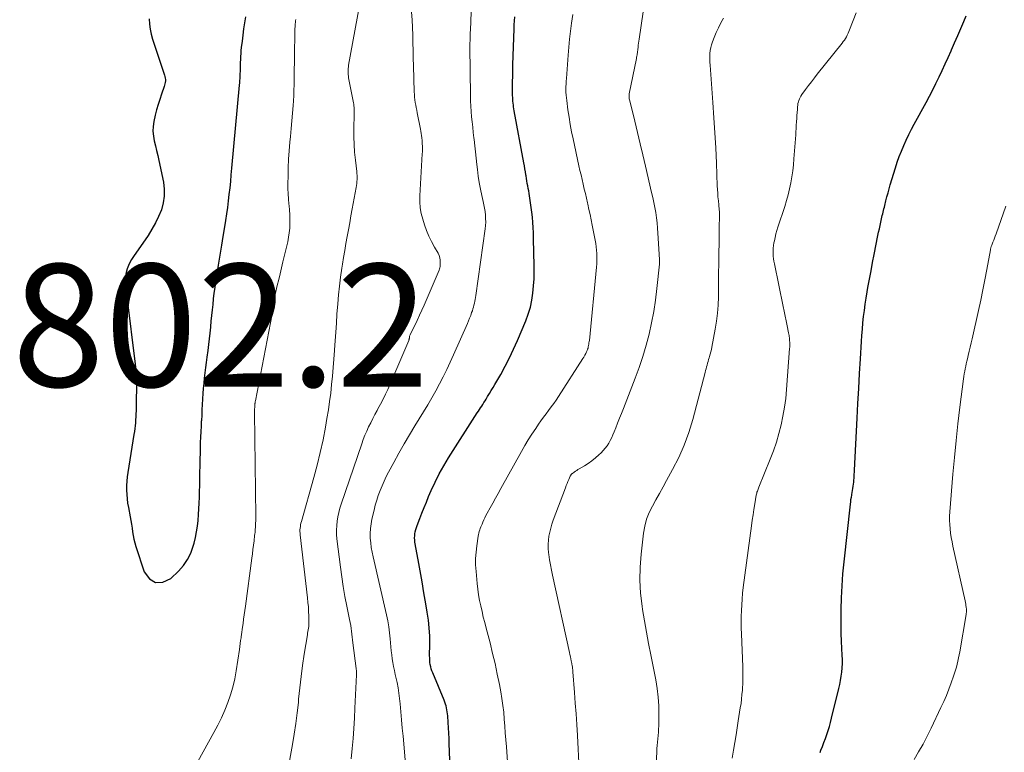
# Model space of a CAD drawing. Units: feet. Extents: x 1945000 to 1950021, y 575000 to 580000.
# Drawn here: x 1946868 to 1947029, y 576340 to 576459 of the extents above; entities that cross this region are included whole.
import ezdxf

# ---------------------------------------------------------------- set-up
doc = ezdxf.new("R2010")
doc.units = ezdxf.units.FT
doc.header["$LTSCALE"] = 100
doc.header["$MEASUREMENT"] = 0
for name, color, linetype, lineweight in [('CONTOUR INDEX', 32, 'Continuous', 25), ('CONTOUR INTERMEDIATE', 40, 'Continuous', 15), ('SPOT ELEVATION', 7, 'Continuous', 15)]:
    doc.layers.add(name, color=color, linetype=linetype, lineweight=lineweight)
doc.styles.add('slant', font='romans.shx', dxfattribs={"oblique": 14.999978})

msp = doc.modelspace()

# ---------------------------------------------------------------- linework, layer by layer
at = {"layer": 'CONTOUR INDEX', "flags": 128}
for points, elevation in [([(1946889.66, 576459.42), (1946889.7, 576458.56), (1946889.8, 576457.72), (1946889.97, 576456.89), (1946890.2, 576456.06), (1946892.18, 576450.19), (1946892.24, 576449.97), (1946892.29, 576449.74), (1946892.3, 576449.5), (1946892.3, 576449.27), (1946892.28, 576449.03), (1946892.24, 576448.8), (1946892.18, 576448.57), (1946892.11, 576448.35), (1946891.67, 576447.1), (1946891.38, 576446.25), (1946891.11, 576445.39), (1946890.87, 576444.52), (1946890.66, 576443.65), (1946890.43, 576442.64), (1946890.32, 576441.84), (1946890.27, 576441.05), (1946890.34, 576440.25), (1946890.48, 576439.46), (1946890.68, 576438.67), (1946890.87, 576437.88), (1946891.05, 576437.08), (1946891.23, 576436.29), (1946891.98, 576432.74), (1946892.12, 576431.59), (1946892.13, 576430.45), (1946891.95, 576429.33), (1946891.65, 576428.21), (1946891.2, 576427.12), (1946890.69, 576426.06), (1946890.11, 576425.04), (1946889.48, 576424.04), (1946887.08, 576420.59), (1946886.78, 576420.11), (1946886.5, 576419.61), (1946886.27, 576419.09), (1946886.07, 576418.55), (1946885.92, 576417.99), (1946885.81, 576417.44), (1946885.77, 576416.87), (1946885.77, 576416.3), (1946885.81, 576415.73), (1946885.86, 576415.15), (1946885.92, 576414.58), (1946885.99, 576414.01), (1946887.39, 576402.98), (1946887.44, 576402.54), (1946887.48, 576402.1), (1946887.52, 576401.66), (1946887.54, 576401.22), (1946887.56, 576400.77), (1946887.57, 576400.33), (1946887.57, 576399.88), (1946887.57, 576399.44), (1946887.57, 576399.36), (1946887.56, 576398.88), (1946887.56, 576398.39), (1946887.55, 576397.91), (1946887.54, 576397.43), (1946887.54, 576397.41), (1946887.53, 576396.91), (1946887.52, 576396.42), (1946887.51, 576395.92), (1946887.51, 576395.43), (1946887.51, 576395.36), (1946887.49, 576394.88), (1946887.47, 576394.4), (1946887.44, 576393.91), (1946887.4, 576393.43), (1946887.36, 576392.95), (1946887.3, 576392.47), (1946887.24, 576391.99), (1946887.16, 576391.51), (1946886.16, 576385.31), (1946886.06, 576384.59), (1946885.99, 576383.88), (1946885.96, 576383.16), (1946885.95, 576382.44), (1946885.98, 576381.72), (1946886.04, 576381), (1946886.13, 576380.28), (1946886.26, 576379.57), (1946886.55, 576378.07), (1946886.67, 576377.46), (1946886.77, 576376.85), (1946886.86, 576376.24), (1946886.94, 576375.63), (1946887.03, 576375.02), (1946887.15, 576374.41), (1946887.3, 576373.81), (1946887.47, 576373.22), (1946888.84, 576369.07), (1946889.71, 576367.96), (1946890.71, 576367.33), (1946891.89, 576367.42), (1946893.18, 576367.99), (1946894.46, 576369.21), (1946895.25, 576370.11), (1946895.93, 576371.07), (1946896.45, 576372.12), (1946896.86, 576373.25), (1946897, 576373.77), (1946897.22, 576374.69), (1946897.41, 576375.61), (1946897.55, 576376.54), (1946897.65, 576377.48), (1946897.71, 576378.43), (1946897.77, 576379.37), (1946897.82, 576380.31), (1946897.86, 576381.26), (1946897.89, 576382.21), (1946897.92, 576383.16), (1946897.94, 576384.11), (1946897.96, 576385.05), (1946897.98, 576386.68), (1946898, 576387.56), (1946898.02, 576388.45), (1946898.04, 576389.33), (1946898.07, 576390.21), (1946898.1, 576391.1), (1946898.14, 576391.98), (1946898.19, 576392.86), (1946898.23, 576393.74), (1946898.24, 576393.78), (1946898.29, 576394.66), (1946898.34, 576395.54), (1946898.39, 576396.41), (1946898.44, 576397.29), (1946898.44, 576397.35), (1946898.5, 576398.2), (1946898.56, 576399.05), (1946898.63, 576399.9), (1946898.71, 576400.74), (1946898.8, 576401.59), (1946898.89, 576402.44), (1946899, 576403.28), (1946899.11, 576404.13), (1946899.27, 576405.26), (1946899.39, 576406.2), (1946899.51, 576407.15), (1946899.62, 576408.09), (1946899.71, 576409.04), (1946899.72, 576409.09), (1946899.81, 576410.01), (1946899.9, 576410.93), (1946899.99, 576411.85), (1946900.09, 576412.77), (1946900.19, 576413.69), (1946900.3, 576414.61), (1946900.43, 576415.52), (1946900.57, 576416.44), (1946900.78, 576417.83), (1946900.89, 576418.49), (1946901, 576419.15), (1946901.1, 576419.81), (1946901.21, 576420.47), (1946901.32, 576421.13), (1946901.43, 576421.79), (1946901.54, 576422.45), (1946901.65, 576423.12), (1946902.18, 576426.47), (1946902.34, 576427.53), (1946902.49, 576428.59), (1946902.62, 576429.66), (1946902.75, 576430.72), (1946902.87, 576431.79), (1946902.98, 576432.85), (1946903.08, 576433.92), (1946903.18, 576434.99), (1946904.41, 576448.59), (1946904.45, 576448.95), (1946904.47, 576449.31), (1946904.5, 576449.67), (1946904.53, 576450.03), (1946904.54, 576450.26), (1946904.55, 576450.51), (1946904.56, 576450.76), (1946904.57, 576451.01), (1946904.57, 576451.26), (1946904.58, 576451.51), (1946904.58, 576451.76), (1946904.59, 576452.01), (1946904.6, 576452.26), (1946904.61, 576452.75), (1946904.64, 576453.24), (1946904.67, 576453.73), (1946904.71, 576454.23), (1946904.76, 576454.72), (1946904.88, 576455.74), (1946905, 576456.75), (1946905.13, 576457.75), (1946905.29, 576458.75), (1946905.45, 576459.74)], 800), ([(1946938.8, 576338.34), (1946938.7, 576341.02), (1946938.66, 576341.88), (1946938.62, 576342.75), (1946938.57, 576343.62), (1946938.51, 576344.48), (1946938.44, 576345.56), (1946938.41, 576345.88), (1946938.37, 576346.21), (1946938.31, 576346.53), (1946938.24, 576346.85), (1946938.16, 576347.17), (1946938.06, 576347.49), (1946937.96, 576347.79), (1946937.84, 576348.1), (1946935.99, 576352.57), (1946935.86, 576352.9), (1946935.75, 576353.24), (1946935.66, 576353.59), (1946935.59, 576353.94), (1946935.54, 576354.3), (1946935.51, 576354.65), (1946935.49, 576355.01), (1946935.48, 576355.37), (1946935.51, 576357.29), (1946935.49, 576358.6), (1946935.42, 576359.91), (1946935.29, 576361.21), (1946935.1, 576362.51), (1946934.87, 576363.87), (1946934.56, 576365.66), (1946934.25, 576367.45), (1946933.93, 576369.24), (1946933.61, 576371.03), (1946933.09, 576373.93), (1946933.05, 576374.27), (1946933.03, 576374.61), (1946933.04, 576374.96), (1946933.08, 576375.3), (1946933.14, 576375.64), (1946933.22, 576375.97), (1946933.32, 576376.3), (1946933.43, 576376.63), (1946933.87, 576377.79), (1946934.23, 576378.69), (1946934.58, 576379.59), (1946934.95, 576380.48), (1946935.32, 576381.37), (1946935.75, 576382.38), (1946936.38, 576383.75), (1946937.05, 576385.11), (1946937.79, 576386.42), (1946938.57, 576387.71), (1946943.27, 576395.04), (1946943.45, 576395.32), (1946943.63, 576395.6), (1946943.81, 576395.88), (1946944, 576396.16), (1946944.18, 576396.44), (1946944.36, 576396.72), (1946944.54, 576397), (1946944.71, 576397.28), (1946944.96, 576397.7), (1946945.26, 576398.19), (1946945.56, 576398.69), (1946945.85, 576399.19), (1946946.14, 576399.68), (1946947.1, 576401.34), (1946947.85, 576402.69), (1946948.56, 576404.05), (1946949.21, 576405.43), (1946949.84, 576406.84), (1946951.2, 576410.09), (1946951.6, 576411.19), (1946951.95, 576412.3), (1946952.19, 576413.44), (1946952.37, 576414.6), (1946952.47, 576415.77), (1946952.54, 576416.95), (1946952.57, 576418.12), (1946952.56, 576419.3), (1946952.51, 576421.09), (1946952.49, 576421.93), (1946952.47, 576422.78), (1946952.46, 576423.62), (1946952.44, 576424.47), (1946952.41, 576425.31), (1946952.36, 576426.16), (1946952.28, 576427), (1946952.18, 576427.83), (1946951.8, 576430.47), (1946951.74, 576430.88), (1946951.67, 576431.29), (1946951.6, 576431.7), (1946951.52, 576432.11), (1946951.44, 576432.52), (1946951.37, 576432.92), (1946951.3, 576433.33), (1946951.23, 576433.74), (1946951.21, 576433.9), (1946951.13, 576434.39), (1946951.05, 576434.88), (1946950.96, 576435.37), (1946950.88, 576435.86), (1946949.31, 576444.39), (1946949.26, 576444.7), (1946949.21, 576445.01), (1946949.16, 576445.33), (1946949.12, 576445.64), (1946949.09, 576445.95), (1946949.07, 576446.27), (1946949.06, 576446.58), (1946949.05, 576446.9), (1946949.05, 576448.15), (1946949.05, 576449.09), (1946949.06, 576450.03), (1946949.07, 576450.97), (1946949.09, 576451.9), (1946949.27, 576457.76), (1946949.3, 576458.42), (1946949.35, 576459.08), (1946949.42, 576459.73)], 820), ([(1946999.3, 576339.6), (1946999.43, 576339.93), (1946999.67, 576340.57), (1946999.91, 576341.22), (1947000.15, 576341.87), (1947000.39, 576342.52), (1947000.61, 576343.18), (1947000.81, 576343.83), (1947001, 576344.5), (1947001.17, 576345.17), (1947002.35, 576350.01), (1947002.5, 576350.68), (1947002.63, 576351.36), (1947002.74, 576352.04), (1947002.83, 576352.72), (1947002.89, 576353.41), (1947002.93, 576354.1), (1947002.93, 576354.79), (1947002.91, 576355.48), (1947002.85, 576356.55), (1947002.8, 576357.78), (1947002.75, 576359), (1947002.74, 576360.23), (1947002.74, 576361.46), (1947002.75, 576362.91), (1947002.79, 576364.86), (1947002.88, 576366.81), (1947003.02, 576368.76), (1947003.21, 576370.7), (1947004.23, 576380.15), (1947004.28, 576380.52), (1947004.33, 576380.89), (1947004.39, 576381.26), (1947004.46, 576381.63), (1947004.48, 576381.7), (1947004.54, 576382.03), (1947004.6, 576382.37), (1947004.66, 576382.71), (1947004.71, 576383.05), (1947004.71, 576383.07), (1947004.75, 576383.4), (1947004.78, 576383.73), (1947004.81, 576384.05), (1947004.83, 576384.38), (1947004.84, 576384.71), (1947004.86, 576385.04), (1947004.88, 576385.36), (1947004.89, 576385.69), (1947005.34, 576394.16), (1947005.47, 576396.59), (1947005.61, 576399.02), (1947005.74, 576401.45), (1947005.88, 576403.87), (1947006.05, 576406.69), (1947006.12, 576407.71), (1947006.2, 576408.73), (1947006.29, 576409.74), (1947006.4, 576410.76), (1947006.52, 576411.78), (1947006.66, 576412.79), (1947006.81, 576413.8), (1947006.99, 576414.81), (1947007.11, 576415.51), (1947007.36, 576416.87), (1947007.61, 576418.23), (1947007.87, 576419.58), (1947008.14, 576420.94), (1947008.74, 576424.02), (1947008.85, 576424.57), (1947008.97, 576425.11), (1947009.08, 576425.66), (1947009.21, 576426.2), (1947009.33, 576426.75), (1947009.39, 576427.02), (1947009.45, 576427.29), (1947009.52, 576427.56), (1947009.59, 576427.83), (1947009.65, 576428.1), (1947009.72, 576428.37), (1947009.79, 576428.64), (1947009.85, 576428.91), (1947010.05, 576429.68), (1947010.21, 576430.34), (1947010.39, 576430.99), (1947010.57, 576431.65), (1947010.76, 576432.29), (1947011.59, 576435.05), (1947011.89, 576435.98), (1947012.21, 576436.9), (1947012.57, 576437.81), (1947012.95, 576438.71), (1947013.35, 576439.6), (1947013.77, 576440.49), (1947014.22, 576441.36), (1947014.67, 576442.22), (1947016.59, 576445.75), (1947017.14, 576446.78), (1947017.68, 576447.82), (1947018.22, 576448.87), (1947018.74, 576449.92), (1947019.24, 576450.98), (1947019.74, 576452.04), (1947020.22, 576453.11), (1947020.7, 576454.19), (1947020.77, 576454.34), (1947021.27, 576455.5), (1947021.77, 576456.66), (1947022.27, 576457.81), (1947022.77, 576458.97), (1947023.16, 576459.87)], 840)]:
    msp.add_lwpolyline(points, dxfattribs=dict(at, elevation=elevation))
at = {"layer": 'CONTOUR INTERMEDIATE', "flags": 128}
for points, elevation in [([(1946932.15, 576330.62), (1946931.14, 576342.25), (1946931.02, 576343.57), (1946930.9, 576344.89), (1946930.78, 576346.2), (1946930.65, 576347.52), (1946930.57, 576348.39), (1946930.47, 576349.27), (1946930.34, 576350.14), (1946930.17, 576351.01), (1946929.98, 576351.88), (1946929.87, 576352.33), (1946929.73, 576352.96), (1946929.59, 576353.6), (1946929.47, 576354.25), (1946929.37, 576354.89), (1946929.28, 576355.54), (1946929.2, 576356.19), (1946929.14, 576356.84), (1946929.09, 576357.5), (1946929.04, 576358.16), (1946928.95, 576359.14), (1946928.83, 576360.12), (1946928.66, 576361.09), (1946928.46, 576362.05), (1946926.23, 576371.54), (1946926.07, 576372.3), (1946925.94, 576373.06), (1946925.85, 576373.83), (1946925.78, 576374.6), (1946925.77, 576375.37), (1946925.81, 576376.14), (1946925.91, 576376.9), (1946926.05, 576377.66), (1946926.41, 576379.18), (1946926.61, 576379.98), (1946926.84, 576380.78), (1946927.1, 576381.57), (1946927.39, 576382.35), (1946927.7, 576383.12), (1946928.03, 576383.88), (1946928.39, 576384.63), (1946928.77, 576385.37), (1946929.62, 576386.95), (1946930.45, 576388.47), (1946931.3, 576389.97), (1946932.18, 576391.46), (1946933.08, 576392.94), (1946934.5, 576395.23), (1946935.18, 576396.35), (1946935.85, 576397.48), (1946936.48, 576398.62), (1946937.1, 576399.78), (1946937.69, 576400.95), (1946938.27, 576402.12), (1946938.83, 576403.31), (1946939.37, 576404.5), (1946941.65, 576409.63), (1946941.83, 576410.07), (1946942.02, 576410.51), (1946942.19, 576410.96), (1946942.35, 576411.42), (1946942.46, 576411.71), (1946942.56, 576412.02), (1946942.65, 576412.33), (1946942.73, 576412.64), (1946942.8, 576412.96), (1946942.86, 576413.28), (1946942.92, 576413.59), (1946942.97, 576413.91), (1946943.02, 576414.23), (1946944.55, 576425.1), (1946944.61, 576425.66), (1946944.64, 576426.22), (1946944.63, 576426.79), (1946944.6, 576427.35), (1946944.53, 576427.91), (1946944.45, 576428.47), (1946944.35, 576429.02), (1946944.23, 576429.57), (1946944, 576430.56), (1946943.78, 576431.61), (1946943.58, 576432.66), (1946943.43, 576433.72), (1946943.3, 576434.79), (1946943.21, 576435.64), (1946943.1, 576436.65), (1946942.99, 576437.66), (1946942.88, 576438.67), (1946942.76, 576439.68), (1946942.73, 576439.97), (1946942.62, 576440.83), (1946942.53, 576441.69), (1946942.43, 576442.56), (1946942.34, 576443.42), (1946942.27, 576444.29), (1946942.21, 576445.15), (1946942.17, 576446.02), (1946942.15, 576446.89), (1946942.07, 576454.82), (1946942.07, 576455.16), (1946942.07, 576455.5), (1946942.08, 576455.84), (1946942.09, 576456.18), (1946942.1, 576456.52), (1946942.11, 576456.86), (1946942.13, 576457.2), (1946942.14, 576457.54), (1946942.35, 576461.99)], 816), ([(1946959.94, 576336.8), (1946959.62, 576342.36), (1946959.51, 576344.12), (1946959.4, 576345.88), (1946959.28, 576347.64), (1946959.15, 576349.4), (1946958.89, 576352.73), (1946958.88, 576352.83), (1946958.88, 576352.93), (1946958.87, 576353.03), (1946958.86, 576353.13), (1946958.85, 576353.23), (1946958.84, 576353.33), (1946958.82, 576353.43), (1946958.81, 576353.53), (1946958.8, 576353.58), (1946958.78, 576353.71), (1946958.75, 576353.83), (1946958.73, 576353.96), (1946958.71, 576354.09), (1946958.62, 576354.53), (1946958.55, 576354.87), (1946958.48, 576355.22), (1946958.4, 576355.56), (1946958.33, 576355.91), (1946955.54, 576368.53), (1946955.37, 576369.36), (1946955.21, 576370.2), (1946955.08, 576371.04), (1946954.96, 576371.89), (1946954.92, 576372.24), (1946954.86, 576372.91), (1946954.85, 576373.58), (1946954.89, 576374.25), (1946954.98, 576374.91), (1946955.12, 576375.57), (1946955.27, 576376.23), (1946955.47, 576376.87), (1946955.68, 576377.51), (1946957.66, 576382.82), (1946957.79, 576383.17), (1946957.93, 576383.5), (1946958.07, 576383.84), (1946958.22, 576384.17), (1946958.47, 576384.7), (1946958.5, 576384.77), (1946958.54, 576384.83), (1946958.58, 576384.9), (1946958.62, 576384.96), (1946958.67, 576385.01), (1946958.72, 576385.07), (1946958.77, 576385.12), (1946958.83, 576385.16), (1946959.11, 576385.36), (1946959.31, 576385.5), (1946959.52, 576385.64), (1946959.72, 576385.77), (1946959.93, 576385.9), (1946960.78, 576386.4), (1946961.39, 576386.8), (1946961.99, 576387.22), (1946962.56, 576387.68), (1946963.12, 576388.17), (1946963.5, 576388.52), (1946963.85, 576388.88), (1946964.18, 576389.27), (1946964.48, 576389.67), (1946964.75, 576390.1), (1946965, 576390.55), (1946965.23, 576391), (1946965.44, 576391.46), (1946965.64, 576391.93), (1946965.89, 576392.58), (1946966.2, 576393.37), (1946966.52, 576394.17), (1946966.83, 576394.96), (1946967.14, 576395.76), (1946969.08, 576400.7), (1946969.74, 576402.47), (1946970.34, 576404.26), (1946970.88, 576406.08), (1946971.36, 576407.91), (1946971.76, 576409.75), (1946972.12, 576411.61), (1946972.4, 576413.48), (1946972.62, 576415.36), (1946973.02, 576419.31), (1946973.03, 576419.41), (1946973.04, 576419.5), (1946973.04, 576419.6), (1946973.05, 576419.7), (1946973.05, 576419.79), (1946973.05, 576419.89), (1946973.04, 576419.99), (1946973.04, 576420.08), (1946972.79, 576424.4), (1946972.73, 576425.24), (1946972.65, 576426.08), (1946972.54, 576426.92), (1946972.42, 576427.75), (1946972.28, 576428.58), (1946972.12, 576429.41), (1946971.95, 576430.24), (1946971.76, 576431.06), (1946970.77, 576435.33), (1946970.34, 576437.17), (1946969.9, 576439.01), (1946969.45, 576440.85), (1946969, 576442.68), (1946968.17, 576446.02), (1946968.13, 576446.19), (1946968.1, 576446.36), (1946968.08, 576446.53), (1946968.07, 576446.7), (1946968.06, 576446.91), (1946968.06, 576446.97), (1946968.07, 576447.04), (1946968.07, 576447.1), (1946968.09, 576447.17), (1946969.27, 576452.93), (1946969.3, 576453.12), (1946969.34, 576453.31), (1946969.37, 576453.5), (1946969.41, 576453.69), (1946969.44, 576453.88), (1946969.46, 576454.08), (1946969.49, 576454.27), (1946969.51, 576454.46), (1946969.54, 576454.74), (1946969.58, 576455.08), (1946969.62, 576455.41), (1946969.67, 576455.74), (1946969.71, 576456.07), (1946970.71, 576462.86)], 828), ([(1946912.52, 576337.88), (1946913.08, 576340.88), (1946913.37, 576342.59), (1946913.64, 576344.31), (1946913.85, 576346.03), (1946914.03, 576347.76), (1946914.08, 576348.26), (1946914.26, 576350.11), (1946914.48, 576351.96), (1946914.73, 576353.81), (1946915, 576355.65), (1946915.5, 576358.79), (1946915.54, 576359.06), (1946915.59, 576359.33), (1946915.64, 576359.59), (1946915.68, 576359.86), (1946915.73, 576360.13), (1946915.75, 576360.39), (1946915.77, 576360.66), (1946915.77, 576360.93), (1946915.74, 576361.87), (1946915.71, 576362.61), (1946915.67, 576363.34), (1946915.6, 576364.08), (1946915.53, 576364.81), (1946914.33, 576375.12), (1946914.31, 576375.39), (1946914.29, 576375.67), (1946914.3, 576375.94), (1946914.32, 576376.22), (1946914.36, 576376.49), (1946914.4, 576376.76), (1946914.46, 576377.03), (1946914.53, 576377.3), (1946916.57, 576384.47), (1946917.12, 576386.51), (1946917.62, 576388.57), (1946918.06, 576390.64), (1946918.46, 576392.72), (1946918.71, 576394.14), (1946918.94, 576395.52), (1946919.14, 576396.9), (1946919.32, 576398.28), (1946919.47, 576399.66), (1946919.61, 576401.05), (1946919.73, 576402.44), (1946919.84, 576403.83), (1946919.94, 576405.22), (1946919.94, 576405.34), (1946920.04, 576406.8), (1946920.14, 576408.25), (1946920.24, 576409.7), (1946920.34, 576411.15), (1946920.46, 576412.83), (1946920.58, 576414.3), (1946920.74, 576415.76), (1946920.92, 576417.21), (1946921.14, 576418.67), (1946921.24, 576419.31), (1946921.43, 576420.44), (1946921.62, 576421.57), (1946921.81, 576422.7), (1946922.01, 576423.83), (1946922.22, 576424.96), (1946922.42, 576426.09), (1946922.63, 576427.22), (1946922.84, 576428.35), (1946923.49, 576431.84), (1946923.54, 576432.17), (1946923.59, 576432.49), (1946923.61, 576432.82), (1946923.63, 576433.15), (1946923.63, 576433.48), (1946923.62, 576433.81), (1946923.6, 576434.14), (1946923.57, 576434.47), (1946923.35, 576436.34), (1946923.23, 576437.61), (1946923.15, 576438.87), (1946923.11, 576440.14), (1946923.12, 576441.41), (1946923.17, 576443.87), (1946923.17, 576444.14), (1946923.17, 576444.4), (1946923.16, 576444.66), (1946923.14, 576444.92), (1946923.12, 576445.19), (1946923.09, 576445.45), (1946923.05, 576445.71), (1946923, 576445.96), (1946922.25, 576449.78), (1946922.21, 576450.04), (1946922.17, 576450.29), (1946922.16, 576450.55), (1946922.15, 576450.81), (1946922.16, 576451.07), (1946922.18, 576451.32), (1946922.21, 576451.58), (1946922.25, 576451.83), (1946924.03, 576461.6)], 808), ([(1946922.65, 576338.55), (1946922.85, 576340.2), (1946922.97, 576341.86), (1946923.09, 576343.51), (1946923.19, 576345.17), (1946923.28, 576346.83), (1946923.54, 576352.27), (1946923.54, 576352.4), (1946923.54, 576352.53), (1946923.54, 576352.65), (1946923.53, 576352.78), (1946923.52, 576352.9), (1946923.51, 576353.02), (1946923.5, 576353.15), (1946923.49, 576353.27), (1946922.96, 576357.47), (1946922.9, 576357.95), (1946922.84, 576358.42), (1946922.78, 576358.9), (1946922.72, 576359.38), (1946922.65, 576359.85), (1946922.58, 576360.33), (1946922.49, 576360.8), (1946922.4, 576361.27), (1946921.95, 576363.5), (1946921.65, 576365.08), (1946921.37, 576366.67), (1946921.13, 576368.27), (1946920.91, 576369.87), (1946920.34, 576374.48), (1946920.28, 576375.2), (1946920.26, 576375.91), (1946920.3, 576376.63), (1946920.37, 576377.35), (1946920.49, 576378.06), (1946920.64, 576378.77), (1946920.83, 576379.46), (1946921.04, 576380.15), (1946924.38, 576389.97), (1946924.63, 576390.68), (1946924.9, 576391.38), (1946925.2, 576392.07), (1946925.51, 576392.76), (1946925.85, 576393.44), (1946926.19, 576394.11), (1946926.54, 576394.78), (1946926.9, 576395.44), (1946927.04, 576395.69), (1946927.47, 576396.47), (1946927.88, 576397.27), (1946928.26, 576398.08), (1946928.63, 576398.89), (1946932.06, 576406.84), (1946932.08, 576406.9), (1946932.1, 576406.96), (1946932.12, 576407.02), (1946932.13, 576407.08), (1946932.15, 576407.14), (1946932.16, 576407.2), (1946932.17, 576407.26), (1946932.18, 576407.32), (1946932.2, 576407.45), (1946932.22, 576407.57), (1946932.26, 576407.69), (1946932.3, 576407.81), (1946932.35, 576407.93), (1946933.05, 576409.34), (1946933.45, 576410.16), (1946933.84, 576410.99), (1946934.21, 576411.82), (1946934.58, 576412.66), (1946937.03, 576418.38), (1946937.1, 576418.57), (1946937.15, 576418.76), (1946937.19, 576418.96), (1946937.21, 576419.17), (1946937.23, 576419.58), (1946937.22, 576419.99), (1946937.16, 576420.38), (1946937.03, 576420.75), (1946936.86, 576421.12), (1946936.26, 576422.13), (1946935.77, 576423.01), (1946935.34, 576423.91), (1946934.96, 576424.83), (1946934.63, 576425.78), (1946934.35, 576426.66), (1946934.11, 576427.6), (1946933.95, 576428.55), (1946933.88, 576429.51), (1946933.89, 576430.48), (1946933.95, 576431.46), (1946934.01, 576432.43), (1946934.06, 576433.41), (1946934.12, 576434.39), (1946934.29, 576437.36), (1946934.3, 576437.68), (1946934.31, 576438), (1946934.31, 576438.32), (1946934.3, 576438.64), (1946934.29, 576438.96), (1946934.27, 576439.28), (1946934.25, 576439.6), (1946934.22, 576439.91), (1946934.21, 576439.99), (1946934.17, 576440.34), (1946934.12, 576440.69), (1946934.06, 576441.04), (1946933.99, 576441.39), (1946933.45, 576444.06), (1946933.37, 576444.49), (1946933.29, 576444.91), (1946933.21, 576445.33), (1946933.14, 576445.75), (1946933.07, 576446.18), (1946933.02, 576446.6), (1946932.99, 576447.03), (1946932.97, 576447.46), (1946932.84, 576451.74), (1946932.81, 576453), (1946932.78, 576454.25), (1946932.75, 576455.5), (1946932.73, 576456.76), (1946932.69, 576458.01), (1946932.63, 576459.26), (1946932.53, 576460.51)], 812), ([(1946984.92, 576338.65), (1946985.16, 576339.93), (1946985.37, 576341.2), (1946985.58, 576342.48), (1946985.81, 576344.01), (1946985.92, 576344.73), (1946986.03, 576345.44), (1946986.14, 576346.16), (1946986.25, 576346.87), (1946986.36, 576347.58), (1946986.45, 576348.3), (1946986.52, 576349.02), (1946986.58, 576349.74), (1946986.6, 576350.04), (1946986.64, 576350.92), (1946986.67, 576351.79), (1946986.67, 576352.66), (1946986.65, 576353.54), (1946986.43, 576358.93), (1946986.4, 576359.88), (1946986.38, 576360.83), (1946986.39, 576361.78), (1946986.42, 576362.74), (1946986.47, 576363.69), (1946986.53, 576364.64), (1946986.63, 576365.58), (1946986.74, 576366.53), (1946988.09, 576376.62), (1946988.21, 576377.51), (1946988.34, 576378.4), (1946988.48, 576379.28), (1946988.62, 576380.17), (1946988.85, 576381.6), (1946988.89, 576381.77), (1946988.92, 576381.94), (1946988.97, 576382.11), (1946989.03, 576382.27), (1946989.09, 576382.44), (1946989.15, 576382.6), (1946989.21, 576382.77), (1946989.28, 576382.93), (1946991.14, 576387.49), (1946991.66, 576388.86), (1946992.14, 576390.24), (1946992.55, 576391.65), (1946992.92, 576393.07), (1946993.21, 576394.51), (1946993.47, 576395.96), (1946993.66, 576397.41), (1946993.8, 576398.87), (1946994.31, 576405.58), (1946994.32, 576405.78), (1946994.33, 576405.99), (1946994.33, 576406.2), (1946994.33, 576406.41), (1946994.32, 576406.61), (1946994.31, 576406.82), (1946994.3, 576407.03), (1946994.28, 576407.23), (1946994.27, 576407.28), (1946994.24, 576407.5), (1946994.21, 576407.71), (1946994.18, 576407.92), (1946994.14, 576408.13), (1946993.9, 576409.28), (1946993.74, 576410.07), (1946993.58, 576410.86), (1946993.41, 576411.64), (1946993.25, 576412.43), (1946991.82, 576419.37), (1946991.75, 576419.8), (1946991.68, 576420.22), (1946991.64, 576420.66), (1946991.62, 576421.09), (1946991.62, 576421.52), (1946991.63, 576421.95), (1946991.68, 576422.38), (1946991.75, 576422.81), (1946991.81, 576423.12), (1946991.93, 576423.69), (1946992.07, 576424.27), (1946992.23, 576424.83), (1946992.4, 576425.4), (1946993.51, 576428.78), (1946993.81, 576429.73), (1946994.07, 576430.68), (1946994.3, 576431.65), (1946994.5, 576432.62), (1946994.67, 576433.6), (1946994.81, 576434.58), (1946994.92, 576435.57), (1946995.01, 576436.56), (1946995.3, 576440.44), (1946995.33, 576440.97), (1946995.37, 576441.5), (1946995.4, 576442.04), (1946995.44, 576442.57), (1946995.44, 576442.65), (1946995.47, 576443.14), (1946995.5, 576443.63), (1946995.53, 576444.11), (1946995.57, 576444.6), (1946995.6, 576445.04), (1946995.63, 576445.3), (1946995.67, 576445.57), (1946995.73, 576445.83), (1946995.8, 576446.08), (1946995.9, 576446.33), (1946996.01, 576446.57), (1946996.14, 576446.8), (1946996.29, 576447.02), (1946996.91, 576447.86), (1946997.38, 576448.5), (1946997.86, 576449.13), (1946998.35, 576449.75), (1946998.83, 576450.37), (1947002.89, 576455.44), (1947003.07, 576455.69), (1947003.25, 576455.94), (1947003.42, 576456.21), (1947003.58, 576456.48), (1947003.72, 576456.76), (1947003.86, 576457.04), (1947003.98, 576457.32), (1947004.1, 576457.61), (1947005.2, 576460.41)], 836), ([(1946895.27, 576333.88), (1946900.22, 576342.84), (1946900.85, 576344.03), (1946901.45, 576345.24), (1946902, 576346.47), (1946902.52, 576347.72), (1946902.96, 576348.99), (1946903.35, 576350.27), (1946903.65, 576351.58), (1946903.89, 576352.91), (1946904.4, 576356.42), (1946904.46, 576356.9), (1946904.53, 576357.37), (1946904.6, 576357.84), (1946904.67, 576358.31), (1946904.7, 576358.48), (1946904.75, 576358.87), (1946904.81, 576359.25), (1946904.86, 576359.64), (1946904.91, 576360.02), (1946905, 576360.65), (1946905.09, 576361.36), (1946905.18, 576362.06), (1946905.28, 576362.76), (1946905.37, 576363.46), (1946906.43, 576371.34), (1946906.52, 576372.03), (1946906.61, 576372.73), (1946906.7, 576373.43), (1946906.79, 576374.13), (1946906.89, 576375.02), (1946906.92, 576375.28), (1946906.95, 576375.53), (1946906.98, 576375.79), (1946907, 576376.05), (1946907.02, 576376.31), (1946907.03, 576376.56), (1946907.04, 576376.82), (1946907.05, 576377.08), (1946907.06, 576377.34), (1946907.06, 576377.6), (1946907.06, 576377.86), (1946907.06, 576378.13), (1946906.88, 576395.1), (1946906.88, 576395.19), (1946906.88, 576395.29), (1946906.88, 576395.39), (1946906.88, 576395.48), (1946906.88, 576395.58), (1946906.89, 576395.68), (1946906.89, 576395.77), (1946906.9, 576395.87), (1946906.9, 576395.98), (1946906.91, 576396.07), (1946906.91, 576396.17), (1946906.92, 576396.27), (1946906.93, 576396.37), (1946906.93, 576396.46), (1946906.94, 576396.56), (1946906.95, 576396.65), (1946906.97, 576396.74), (1946906.98, 576396.83), (1946907, 576396.93), (1946907.01, 576397.02), (1946909.76, 576411.19), (1946909.81, 576411.46), (1946909.86, 576411.74), (1946909.9, 576412.01), (1946909.94, 576412.28), (1946909.94, 576412.31), (1946909.98, 576412.57), (1946910.01, 576412.83), (1946910.04, 576413.09), (1946910.07, 576413.36), (1946910.11, 576413.62), (1946910.15, 576413.88), (1946910.2, 576414.14), (1946910.26, 576414.39), (1946910.59, 576415.83), (1946910.82, 576416.81), (1946911.05, 576417.78), (1946911.28, 576418.76), (1946911.51, 576419.73), (1946912.29, 576423), (1946912.43, 576423.73), (1946912.55, 576424.46), (1946912.62, 576425.2), (1946912.65, 576425.94), (1946912.65, 576426.68), (1946912.63, 576427.43), (1946912.58, 576428.17), (1946912.52, 576428.91), (1946912.5, 576429.13), (1946912.42, 576429.98), (1946912.36, 576430.83), (1946912.34, 576431.69), (1946912.33, 576432.54), (1946912.35, 576433.65), (1946912.38, 576435.05), (1946912.44, 576436.46), (1946912.53, 576437.86), (1946912.65, 576439.27), (1946912.74, 576440.21), (1946912.86, 576441.47), (1946912.97, 576442.72), (1946913.07, 576443.98), (1946913.17, 576445.24), (1946913.22, 576446), (1946913.28, 576446.88), (1946913.32, 576447.75), (1946913.35, 576448.63), (1946913.36, 576449.51), (1946913.36, 576450.38), (1946913.37, 576451.26), (1946913.38, 576452.14), (1946913.39, 576453.02), (1946913.47, 576457.61), (1946913.48, 576457.85), (1946913.49, 576458.1), (1946913.5, 576458.34), (1946913.52, 576458.58), (1946913.55, 576458.83), (1946913.58, 576459.07), (1946913.63, 576459.31)], 804), ([(1946948.21, 576338.03), (1946948.02, 576340.49), (1946947.93, 576341.62), (1946947.85, 576342.76), (1946947.76, 576343.89), (1946947.68, 576345.02), (1946947.58, 576346.14), (1946947.46, 576347.27), (1946947.29, 576348.39), (1946947.1, 576349.5), (1946946.88, 576350.69), (1946946.54, 576352.39), (1946946.17, 576354.09), (1946945.77, 576355.77), (1946945.35, 576357.46), (1946944.71, 576359.88), (1946944.48, 576360.79), (1946944.25, 576361.69), (1946944.04, 576362.6), (1946943.83, 576363.51), (1946943.64, 576364.42), (1946943.47, 576365.34), (1946943.34, 576366.26), (1946943.24, 576367.19), (1946943.06, 576369.15), (1946943, 576370.2), (1946942.99, 576371.25), (1946943.06, 576372.29), (1946943.19, 576373.34), (1946943.44, 576374.91), (1946943.48, 576375.17), (1946943.54, 576375.42), (1946943.6, 576375.67), (1946943.68, 576375.92), (1946943.76, 576376.16), (1946943.85, 576376.41), (1946943.94, 576376.65), (1946944.04, 576376.89), (1946944.16, 576377.17), (1946944.33, 576377.55), (1946944.5, 576377.92), (1946944.69, 576378.29), (1946944.88, 576378.65), (1946945.36, 576379.52), (1946945.81, 576380.31), (1946946.25, 576381.1), (1946946.69, 576381.9), (1946947.13, 576382.69), (1946950.49, 576388.74), (1946951.04, 576389.7), (1946951.61, 576390.65), (1946952.2, 576391.59), (1946952.81, 576392.51), (1946953.27, 576393.19), (1946953.67, 576393.76), (1946954.08, 576394.33), (1946954.5, 576394.89), (1946954.92, 576395.45), (1946955.35, 576396.01), (1946955.76, 576396.57), (1946956.16, 576397.14), (1946956.54, 576397.73), (1946960.53, 576403.9), (1946960.7, 576404.17), (1946960.86, 576404.45), (1946961, 576404.74), (1946961.13, 576405.03), (1946961.21, 576405.23), (1946961.29, 576405.43), (1946961.36, 576405.63), (1946961.41, 576405.84), (1946961.46, 576406.04), (1946961.49, 576406.26), (1946961.52, 576406.47), (1946961.55, 576406.68), (1946961.58, 576406.89), (1946962.75, 576418.83), (1946962.8, 576419.38), (1946962.82, 576419.94), (1946962.83, 576420.49), (1946962.81, 576421.05), (1946962.77, 576421.6), (1946962.72, 576422.15), (1946962.64, 576422.7), (1946962.54, 576423.25), (1946962.04, 576425.7), (1946961.87, 576426.56), (1946961.69, 576427.42), (1946961.5, 576428.28), (1946961.31, 576429.14), (1946961.27, 576429.33), (1946961.1, 576430.09), (1946960.93, 576430.85), (1946960.75, 576431.61), (1946960.57, 576432.38), (1946960.4, 576433.14), (1946960.22, 576433.9), (1946960.05, 576434.66), (1946959.88, 576435.42), (1946958.93, 576439.79), (1946958.68, 576440.97), (1946958.46, 576442.16), (1946958.26, 576443.35), (1946958.08, 576444.55), (1946957.88, 576446.05), (1946957.82, 576446.5), (1946957.78, 576446.95), (1946957.76, 576447.41), (1946957.75, 576447.86), (1946957.76, 576448.31), (1946957.77, 576448.77), (1946957.8, 576449.22), (1946957.83, 576449.68), (1946958.11, 576453.48), (1946958.23, 576454.79), (1946958.36, 576456.1), (1946958.52, 576457.41), (1946958.69, 576458.71), (1946958.9, 576460.13)], 824), ([(1946972.19, 576331.34), (1946972.58, 576339.67), (1946972.61, 576340.21), (1946972.65, 576340.74), (1946972.7, 576341.27), (1946972.76, 576341.8), (1946972.82, 576342.33), (1946972.87, 576342.87), (1946972.9, 576343.4), (1946972.91, 576343.93), (1946972.94, 576345.74), (1946972.92, 576347.17), (1946972.83, 576348.6), (1946972.66, 576350.01), (1946972.42, 576351.43), (1946971.61, 576355.51), (1946971.25, 576357.37), (1946970.91, 576359.22), (1946970.59, 576361.08), (1946970.28, 576362.95), (1946970.2, 576363.46), (1946969.96, 576365.58), (1946969.83, 576367.71), (1946969.88, 576369.84), (1946970.04, 576371.97), (1946970.44, 576375.39), (1946970.64, 576376.55), (1946970.94, 576377.68), (1946971.36, 576378.77), (1946971.88, 576379.83), (1946972.46, 576380.86), (1946973.04, 576381.9), (1946973.62, 576382.94), (1946974.2, 576383.98), (1946975.19, 576385.78), (1946976.19, 576387.75), (1946977.09, 576389.76), (1946977.83, 576391.84), (1946978.47, 576393.95), (1946980.5, 576401.65), (1946980.58, 576401.95), (1946980.66, 576402.25), (1946980.74, 576402.56), (1946980.81, 576402.86), (1946980.89, 576403.16), (1946980.98, 576403.46), (1946981.06, 576403.76), (1946981.15, 576404.06), (1946981.21, 576404.24), (1946981.32, 576404.62), (1946981.43, 576405.01), (1946981.52, 576405.4), (1946981.6, 576405.8), (1946982.14, 576408.72), (1946982.35, 576410.03), (1946982.52, 576411.34), (1946982.61, 576412.65), (1946982.66, 576413.98), (1946982.67, 576415.3), (1946982.69, 576416.63), (1946982.7, 576417.95), (1946982.72, 576419.28), (1946982.77, 576424.68), (1946982.78, 576425.13), (1946982.79, 576425.57), (1946982.8, 576426.01), (1946982.82, 576426.46), (1946982.83, 576426.78), (1946982.84, 576427.06), (1946982.84, 576427.35), (1946982.83, 576427.63), (1946982.82, 576427.91), (1946982.8, 576428.2), (1946982.77, 576428.48), (1946982.75, 576428.77), (1946982.72, 576429.05), (1946982.66, 576429.7), (1946982.6, 576430.31), (1946982.55, 576430.92), (1946982.52, 576431.52), (1946982.49, 576432.13), (1946982.34, 576435.85), (1946982.23, 576438.32), (1946982.1, 576440.79), (1946981.94, 576443.25), (1946981.77, 576445.72), (1946981.31, 576451.84), (1946981.29, 576452.32), (1946981.27, 576452.8), (1946981.27, 576453.29), (1946981.29, 576453.77), (1946981.34, 576454.25), (1946981.42, 576454.72), (1946981.54, 576455.18), (1946981.69, 576455.64), (1946981.98, 576456.36), (1946982.31, 576457.17), (1946982.67, 576457.96), (1946983.06, 576458.74), (1946983.48, 576459.51)], 832), ([(1947014.63, 576338.45), (1947015.38, 576339.69), (1947016.11, 576340.95), (1947016.78, 576342.23), (1947017.43, 576343.53), (1947019.03, 576346.91), (1947019.49, 576347.9), (1947019.92, 576348.9), (1947020.32, 576349.92), (1947020.7, 576350.94), (1947021.07, 576352.02), (1947021.24, 576352.51), (1947021.4, 576353.01), (1947021.55, 576353.51), (1947021.68, 576354.01), (1947021.81, 576354.51), (1947021.92, 576355.02), (1947022.03, 576355.53), (1947022.12, 576356.04), (1947023.14, 576362.14), (1947023.16, 576362.25), (1947023.17, 576362.35), (1947023.18, 576362.46), (1947023.19, 576362.56), (1947023.2, 576362.67), (1947023.2, 576362.77), (1947023.2, 576362.88), (1947023.19, 576362.99), (1947023.15, 576363.3), (1947023.12, 576363.56), (1947023.08, 576363.81), (1947023.03, 576364.07), (1947022.97, 576364.33), (1947020.98, 576373.29), (1947020.84, 576373.98), (1947020.71, 576374.68), (1947020.61, 576375.38), (1947020.52, 576376.08), (1947020.47, 576376.79), (1947020.44, 576377.49), (1947020.45, 576378.2), (1947020.48, 576378.9), (1947020.98, 576385.03), (1947021.22, 576387.77), (1947021.49, 576390.51), (1947021.79, 576393.24), (1947022.12, 576395.97), (1947022.72, 576400.6), (1947022.78, 576401.01), (1947022.84, 576401.43), (1947022.92, 576401.84), (1947022.99, 576402.25), (1947023.08, 576402.66), (1947023.16, 576403.07), (1947023.26, 576403.48), (1947023.35, 576403.88), (1947023.48, 576404.43), (1947023.65, 576405.11), (1947023.81, 576405.79), (1947023.97, 576406.47), (1947024.12, 576407.15), (1947025.17, 576411.77), (1947025.54, 576413.44), (1947025.89, 576415.12), (1947026.22, 576416.8), (1947026.53, 576418.48), (1947027.11, 576421.66), (1947027.13, 576421.75), (1947027.15, 576421.85), (1947027.17, 576421.95), (1947027.2, 576422.04), (1947027.22, 576422.14), (1947027.25, 576422.24), (1947027.29, 576422.33), (1947027.32, 576422.42), (1947027.52, 576422.91), (1947027.65, 576423.25), (1947027.78, 576423.59), (1947027.9, 576423.93), (1947028.03, 576424.27), (1947029.65, 576428.8)], 844)]:
    msp.add_lwpolyline(points, dxfattribs=dict(at, elevation=elevation))

# ---------------------------------------------------------------- texts
at = {"layer": 'SPOT ELEVATION', "style": 'slant', "oblique": 15}
msp.add_text('802.2', height=20, dxfattribs=at).set_placement((1946867.24, 576399.34, 802.17))

doc.saveas('drawing.dxf')
